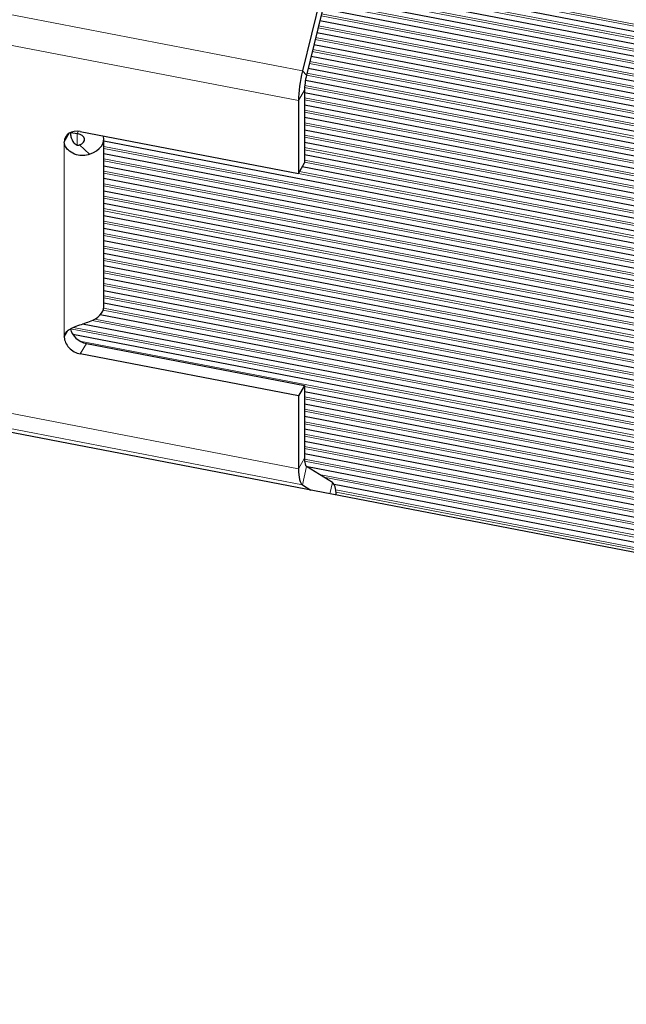
# Model space of a CAD drawing. Units: inches. Extents: x 0.4 to 33.6, y 0.4 to 21.6.
# Drawn here: x 31.4 to 31.9, y 9.3 to 10.2 of the extents above; entities that cross this region are included whole.
import ezdxf

# ---------------------------------------------------------------- set-up
doc = ezdxf.new("R2010")
doc.units = ezdxf.units.IN
doc.header["$MEASUREMENT"] = 0
for name, color, linetype, lineweight in [('Break Line (ANSI)', 7, 'Continuous', 25), ('Visible (ANSI)', 7, 'Continuous', 25), ('Visible Narrow (ANSI)', 7, 'Continuous', 18)]:
    doc.layers.add(name, color=color, linetype=linetype, lineweight=lineweight)

msp = doc.modelspace()

# ---------------------------------------------------------------- linework, layer by layer
at = {"layer": 'Break Line (ANSI)'}
msp.add_arc((29.867302, 10.32213), 2.626888, 301.229028, 344.298473, dxfattribs=at)
at = {"layer": 'Visible (ANSI)'}
for p, q in [((31.660713, 10.238222), (31.636864, 10.140688)), ((31.664444, 10.234134), (31.640596, 10.1366)), ((32.482314, 10.072624), (31.663485, 10.230208)), ((32.481219, 10.061404), (31.660815, 10.219291)), ((32.480076, 10.050193), (31.658146, 10.208374)), ((32.478886, 10.038991), (31.655476, 10.197457)), ((32.477648, 10.027798), (31.652807, 10.18654)), ((32.476363, 10.016615), (31.650137, 10.175622)), ((32.47503, 10.00544), (31.647468, 10.164705)), ((32.47365, 9.994275), (31.644799, 10.153788)), ((32.472222, 9.983119), (31.642129, 10.142871)), ((32.470747, 9.971972), (31.639629, 10.131921)), ((31.638793, 10.122926), (31.638793, 10.056134)), ((32.469225, 9.960834), (31.638793, 10.120651)), ((31.633259, 10.113341), (31.633259, 10.046549)), ((32.467656, 9.949705), (31.638793, 10.10922)), ((32.466039, 9.938585), (31.638793, 10.097789)), ((31.424329, 10.084268), (31.430241, 10.08313)), ((31.433087, 10.085072), (31.633259, 10.046549)), ((32.464375, 9.927474), (31.638793, 10.086358)), ((31.454579, 9.924151), (31.454579, 10.077653)), ((32.457246, 9.883122), (31.454579, 10.076086)), ((32.462663, 9.916373), (31.638793, 10.074927)), ((32.455346, 9.872057), (31.454579, 10.064655)), ((32.396166, 9.611226), (30.086121, 10.055795)), ((31.633259, 10.046549), (31.638793, 10.056134)), ((32.460905, 9.90528), (31.638793, 10.063496)), ((32.453399, 9.861001), (31.454579, 10.053224)), ((32.459099, 9.894197), (31.636679, 10.052472)), ((32.451405, 9.849954), (31.454579, 10.041793)), ((32.449364, 9.838915), (31.454579, 10.030362)), ((32.447275, 9.827886), (31.454579, 10.018932)), ((32.44514, 9.816866), (31.454579, 10.007501)), ((32.442957, 9.805856), (31.454579, 9.99607)), ((32.440728, 9.794854), (31.454579, 9.984639)), ((32.438451, 9.783861), (31.454579, 9.973208)), ((32.436127, 9.772877), (31.454579, 9.961777)), ((32.433756, 9.761903), (31.454579, 9.950346)), ((32.431337, 9.750937), (31.454579, 9.938915)), ((32.428872, 9.739981), (31.454579, 9.927484)), ((32.42636, 9.729033), (31.45134, 9.916676)), ((32.4238, 9.718095), (31.43504, 9.908382)), ((32.421193, 9.707166), (31.426314, 9.898631)), ((31.438621, 9.890533), (31.638793, 9.85201)), ((31.633259, 9.842424), (31.433087, 9.880948)), ((31.638793, 9.85201), (31.633259, 9.842424)), ((31.638793, 9.85201), (31.638793, 9.785202)), ((31.633259, 9.842424), (31.633259, 9.775617)), ((32.418539, 9.696245), (31.638793, 9.846308)), ((32.415837, 9.685334), (31.638793, 9.834877)), ((32.413088, 9.674432), (31.638793, 9.823446)), ((32.410292, 9.66354), (31.638793, 9.812015)), ((32.407448, 9.652656), (31.638793, 9.800584)), ((32.404557, 9.641781), (31.638793, 9.789153)), ((31.664444, 9.762852), (31.640596, 9.777772)), ((32.401619, 9.630916), (31.641512, 9.777199)), ((31.636864, 9.760757), (31.644722, 9.755841)), ((32.398633, 9.62006), (31.665972, 9.761061))]:
    msp.add_line(p, q, dxfattribs=at)
for centre, major_axis, ratio, start_param, end_param in [((31.644327, 10.132511), (-0.006614, -0.034369), 0.2581996, 4.5221347, 5.3529114), ((31.644327, 10.132511), (-0.003307, -0.017185), 0.2581996, 4.5221347, 5.3529114), ((31.433087, 10.072416), (-0.013423, 0.00775), 0.7745964, 5.1329243, 6.7037206), ((31.427079, 10.077653), (0.01, 0), 0.5773503, 5.2663437, 7.5322302), ((31.427079, 10.077653), (0.0275, 0), 0.5773503, 5.2663437, 6.4994048), ((31.427079, 9.924151), (0.0275, 0), 0.5773503, 5.2663437, 6.2831853), ((31.438621, 9.903188), (0.013423, -0.00775), 0.7745964, 3.7203845, 5.1329243), ((31.433087, 9.893603), (-0.013423, 0.00775), 0.7745964, 0.4205353, 1.9913317), ((31.644327, 9.794787), (-0.003307, -0.017185), 0.2581996, 5.3529114, 6.1836882), ((31.644327, 9.794787), (-0.006614, -0.034369), 0.2581996, 5.3529114, 6.1836882), ((31.656981, 9.728822), (0.006614, 0.034369), 0.2581996, 5.4764713, 6.1836882)]:
    msp.add_ellipse(centre, major_axis=major_axis, ratio=ratio, start_param=start_param, end_param=end_param, dxfattribs=at)
for points, knots in [([(31.423931, 10.084081), (31.423948, 10.083646), (31.423979, 10.083206), (31.424088, 10.082185), (31.424175, 10.081605), (31.424402, 10.080461), (31.424542, 10.079893), (31.424993, 10.078395), (31.42536, 10.077469), (31.426429, 10.075474), (31.427218, 10.074409), (31.428829, 10.073152), (31.42953, 10.072781), (31.430633, 10.072544), (31.430984, 10.072515), (31.431677, 10.072558), (31.432013, 10.072626), (31.43234, 10.072743)], [0.004629408, 0.004629408, 0.004629408, 0.004629408, 0.012624536, 0.012624536, 0.023056294, 0.023056294, 0.033271685, 0.033271685, 0.050270665, 0.050270665, 0.07220648, 0.07220648, 0.085834343, 0.085834343, 0.092010125, 0.092010125, 0.097926292, 0.097926292, 0.097926292, 0.097926292]), ([(31.441546, 10.06415), (31.439708, 10.063494), (31.437742, 10.063117), (31.433686, 10.062965), (31.43162, 10.063195), (31.427214, 10.064402), (31.424949, 10.065504), (31.421859, 10.067967), (31.420826, 10.069059), (31.419556, 10.070983), (31.419173, 10.071728), (31.418553, 10.073427), (31.418382, 10.074352), (31.418383, 10.075246)], [0, 0, 0, 0, 0.03292345, 0.03292345, 0.06608256, 0.06608256, 0.10568743, 0.10568743, 0.13000814, 0.13000814, 0.14437798, 0.14437798, 0.16188994, 0.16188994, 0.16188994, 0.16188994]), ([(31.418383, 9.896433), (31.418382, 9.897117), (31.418483, 9.897783), (31.418858, 9.898975), (31.419102, 9.899496), (31.419731, 9.900504), (31.420121, 9.900986), (31.421422, 9.902305), (31.42247, 9.903052), (31.425359, 9.904724), (31.427325, 9.905562), (31.43143, 9.907138), (31.433536, 9.907863), (31.43767, 9.909289), (31.439674, 9.909981), (31.441546, 9.910649)], [0, 0, 0, 0, 0.01275482, 0.01275482, 0.02373249, 0.02373249, 0.03534735, 0.03534735, 0.0575887, 0.0575887, 0.09052592, 0.09052592, 0.12304729, 0.12304729, 0.15531661, 0.15531661, 0.15531661, 0.15531661])]:
    msp.add_open_spline(points, degree=3, knots=knots, dxfattribs=at)
at = {"layer": 'Visible Narrow (ANSI)'}
for p, q in [((31.633259, 10.113341), (29.736368, 10.478399)), ((30.725783, 10.316026), (31.636864, 10.140688)), ((32.482939, 10.079265), (31.665038, 10.236671)), ((32.482765, 10.077403), (31.664619, 10.234855)), ((32.481691, 10.066179), (31.661951, 10.223938)), ((32.481872, 10.06804), (31.662394, 10.225749)), ((32.480568, 10.054964), (31.659282, 10.213021)), ((32.480758, 10.056823), (31.659725, 10.214832)), ((32.479398, 10.043758), (31.656613, 10.202103)), ((32.479596, 10.045616), (31.657055, 10.203914)), ((32.478181, 10.032561), (31.653943, 10.191186)), ((32.478386, 10.034418), (31.654386, 10.192997)), ((32.477129, 10.023229), (31.651716, 10.18208)), ((32.476916, 10.021374), (31.651274, 10.180269)), ((32.475603, 10.010195), (31.648604, 10.169352)), ((32.475824, 10.012049), (31.649047, 10.171163)), ((32.474243, 9.999026), (31.645935, 10.158435)), ((32.474472, 10.000878), (31.646378, 10.160245)), ((32.472836, 9.987866), (31.643265, 10.147517)), ((32.473073, 9.989717), (31.643708, 10.149328)), ((31.636864, 10.140688), (31.640596, 10.1366)), ((32.471381, 9.976715), (31.640596, 10.1366)), ((32.471626, 9.978564), (31.641039, 10.138411)), ((31.638793, 10.122926), (31.633259, 10.113341)), ((32.469879, 9.965573), (31.638874, 10.1255)), ((32.470131, 9.967421), (31.63902, 10.127369)), ((32.46859, 9.956286), (31.638793, 10.115981)), ((32.468329, 9.95444), (31.638793, 10.114085)), ((32.467001, 9.945161), (31.638793, 10.10455)), ((32.466733, 9.943317), (31.638793, 10.102654)), ((32.465365, 9.934045), (31.638793, 10.093119)), ((31.423284, 10.083736), (31.418383, 10.075246)), ((31.430241, 10.08313), (31.431496, 10.085304)), ((31.430241, 10.072628), (31.430241, 10.08313)), ((32.465089, 9.932202), (31.638793, 10.091223)), ((30.074709, 10.075561), (31.633259, 9.775617)), ((31.418383, 9.896433), (31.418383, 10.075246)), ((32.463681, 9.922938), (31.638793, 10.081688)), ((32.463397, 9.921097), (31.638793, 10.079792)), ((31.43234, 10.072743), (31.441546, 10.06415)), ((32.456476, 9.878601), (31.454579, 10.071417)), ((32.456161, 9.876766), (31.454579, 10.069521)), ((32.461951, 9.91184), (31.638793, 10.070257)), ((32.461659, 9.91), (31.638793, 10.068361)), ((32.454557, 9.867539), (31.454579, 10.059986)), ((32.454234, 9.865705), (31.454579, 10.05809)), ((32.460173, 9.900751), (31.638793, 10.058827)), ((32.459873, 9.898913), (31.638793, 10.05693)), ((32.45259, 9.856487), (31.454579, 10.048555)), ((32.45226, 9.854654), (31.454579, 10.046659)), ((32.458041, 9.887835), (31.633268, 10.046563)), ((32.458348, 9.889672), (31.634253, 10.048269)), ((32.450577, 9.845443), (31.454579, 10.037124)), ((32.450238, 9.843612), (31.454579, 10.035228)), ((32.448516, 9.834409), (31.454579, 10.025693)), ((32.44817, 9.83258), (31.454579, 10.023797)), ((32.446409, 9.823384), (31.454579, 10.014262)), ((32.446055, 9.821556), (31.454579, 10.012366)), ((32.444254, 9.812367), (31.454579, 10.002831)), ((32.443892, 9.810541), (31.454579, 10.000935)), ((32.442052, 9.80136), (31.454579, 9.9914)), ((32.441682, 9.799535), (31.454579, 9.989504)), ((32.439803, 9.790362), (31.454579, 9.979969)), ((32.439426, 9.788539), (31.454579, 9.978073)), ((32.437507, 9.779373), (31.454579, 9.968538)), ((32.437122, 9.777551), (31.454579, 9.966642)), ((32.435164, 9.768393), (31.454579, 9.957107)), ((32.434771, 9.766573), (31.454579, 9.955211)), ((32.432774, 9.757422), (31.454579, 9.945676)), ((32.432372, 9.755603), (31.454579, 9.94378)), ((31.636864, 9.760757), (30.725781, 9.936096)), ((32.430336, 9.74646), (31.454579, 9.934245)), ((32.429927, 9.744643), (31.454579, 9.932349)), ((32.427435, 9.733692), (31.45404, 9.921022)), ((32.427851, 9.735507), (31.454484, 9.922833)), ((32.424895, 9.722749), (31.443824, 9.911557)), ((32.42532, 9.724564), (31.446536, 9.912931)), ((31.421967, 9.902641), (31.418383, 9.896433)), ((32.422308, 9.711816), (31.424113, 9.90392)), ((32.422741, 9.713629), (31.426799, 9.905299)), ((32.420114, 9.702704), (31.432731, 9.892726)), ((31.433087, 9.880948), (31.438621, 9.890533)), ((32.419674, 9.700892), (31.638793, 9.851173)), ((32.417441, 9.691787), (31.638793, 9.841638)), ((32.416993, 9.689977), (31.638793, 9.839742)), ((32.41472, 9.68088), (31.638793, 9.830207)), ((32.414264, 9.679071), (31.638793, 9.828311)), ((32.411952, 9.669982), (31.638793, 9.818777)), ((32.411488, 9.668175), (31.638793, 9.81688)), ((32.409136, 9.659093), (31.638793, 9.807346)), ((32.408664, 9.657287), (31.638793, 9.805449)), ((32.406273, 9.648213), (31.638793, 9.795915)), ((32.405794, 9.646409), (31.638793, 9.794018)), ((31.633259, 9.775617), (31.638793, 9.785202)), ((32.403363, 9.637342), (31.638801, 9.784482)), ((31.640596, 9.777772), (31.636864, 9.760757)), ((32.402875, 9.635539), (31.638903, 9.782566)), ((32.400405, 9.62648), (31.652291, 9.770455)), ((32.39991, 9.624679), (31.656669, 9.767716)), ((31.662171, 9.752483), (31.664444, 9.762852)), ((32.3974, 9.615628), (31.667472, 9.756103)), ((32.396896, 9.613828), (31.667741, 9.754155))]:
    msp.add_line(p, q, dxfattribs=at)

doc.saveas('drawing.dxf')
